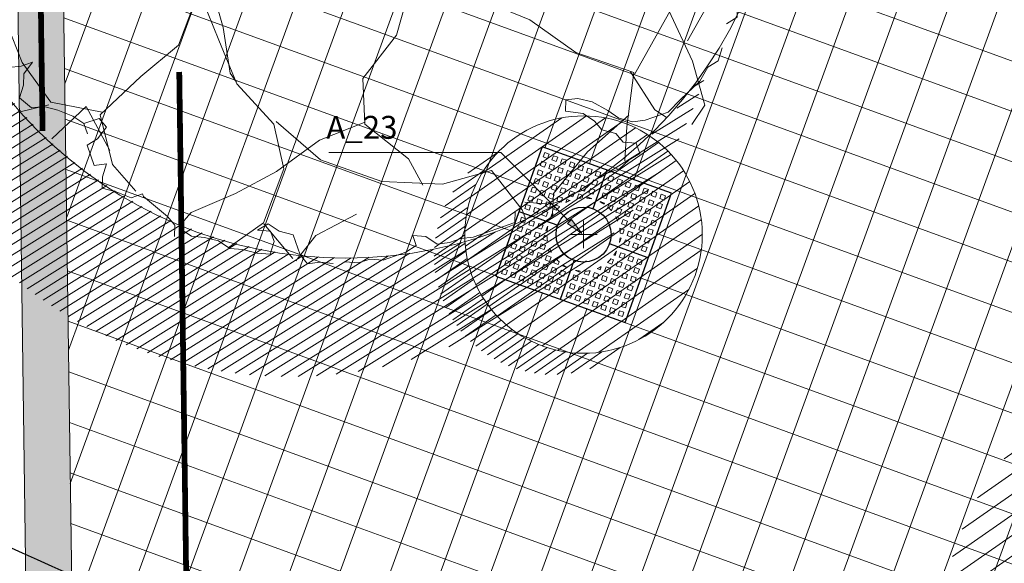
# Model space of a CAD drawing. Units: millimetres. Extents: x 272 to 2438, y 815 to 1506.
# Drawn here: x 2359 to 2368, y 951 to 956 of the extents above; entities that cross this region are included whole.
import ezdxf

# ---------------------------------------------------------------- set-up
doc = ezdxf.new("R2010")
doc.units = ezdxf.units.MM
doc.header["$LTSCALE"] = 0.1
doc.set_wipeout_variables(frame=1)
doc.linetypes.add('DASHED', pattern=[0.75, 0.5, -0.25])
for name, color, linetype, lineweight in [('00_arbol_exitente', 64, 'Continuous', 20), ('00_arbol_peumo', 76, 'Continuous', 20), ('00_linea_soleras_solerillas', 250, 'Continuous', 18), ('03_hatch_area_verde', 64, 'Continuous', 13), ('03_hatch_PAV 1_Bal_Microvibrada', 251, 'Continuous', 13), ('03_hatch_PAV 2', 251, 'Continuous', 13), ('_nombre_arbol', 7, 'Continuous', 0), ('A03_PAV 5 EXISTENTE', 253, 'Continuous', 18), ('A09_ARBOL', 64, 'Continuous', 18), ('C-TOPO-MINR', 8, 'Continuous', 9)]:
    doc.layers.add(name, color=color, linetype=linetype, lineweight=lineweight)
doc.layers.add('01_mobiliario_alcorques', color=250, linetype='Continuous')
doc.layers.add('01_mobiliario_vallas peatonales', color=7, linetype='Continuous')
doc.styles.add('TEXTOS', font='romans.shx', dxfattribs={"height": 0.4})

# ---------------------------------------------------------------- blocks, each defined once
blk = doc.blocks.new('shrub4')
at = {"layer": 'A09_ARBOL', "lineweight": 5}
h = blk.add_hatch(dxfattribs=at)
h.set_pattern_fill('ANSI31', color=256, scale=9e-05)
h.paths.add_polyline_path([(-0.0027212, 0.0000605, 1), (0.0026822, 0.0000605, 1)])
h = blk.add_hatch(dxfattribs=at)
h.set_pattern_fill('ANSI31', color=251, scale=5e-05)
h.paths.add_polyline_path([(-0.0027212, 0.0000605, -0.158228), (-0.0022062, 0.0016472, 0.24024), (-0.0033212, -0.0005395, 0.726775), (0.0015672, -0.0021262, -0.612591)])
at = {"layer": 'A09_ARBOL', "color": 7}
for p, q in [((0.0000348, -0.0002472), (-0.0000737, 0.0003683)), ((-0.0003272, 0.0000062), (0.0002883, 0.0001148))]:
    blk.add_line(p, q, dxfattribs=at)
at = {"layer": 'A09_ARBOL'}
blk.add_circle((-0.0000195, 0.0000605), 0.0027017, dxfattribs=at)
blk = doc.blocks.new('flecha 2')
at = {"layer": '_nombre_arbol'}
h = blk.add_hatch(color=256, dxfattribs=at)
h.dxf.hatch_style = 1
h.paths.add_polyline_path([(-0.1237, 0.0884), (0, 0), (-0.0884, 0.1237), (-0.1061, 0.1061)])
blk.add_lwpolyline([(-2.2071, 0.7071), (-0.7071, 0.7071), (-0.1061, 0.1061), (-0.0884, 0.1237), (0, 0), (-0.1237, 0.0884), (-0.1061, 0.1061)], dxfattribs=at)
blk = doc.blocks.new('taza hierro 1.5')
blk.add_wipeout([(333521.606, 6292203.745), (333521.606, 6292202.245), (333523.106, 6292202.245), (333523.106, 6292203.745)]).dxf.layer = '01_mobiliario_alcorques'
at = {"layer": '01_mobiliario_alcorques'}
for p, q in [((333522.356, 6292203.745), (333522.356, 6292203.295)), ((333521.606, 6292202.995), (333522.056, 6292202.995)), ((333523.106, 6292202.995), (333522.656, 6292202.995)), ((333522.356, 6292202.245), (333522.356, 6292202.695))]:
    blk.add_line(p, q, dxfattribs=at)
blk.add_lwpolyline([(333521.606, 6292203.745), (333521.606, 6292202.245), (333523.106, 6292202.245), (333523.106, 6292203.745), (333521.606, 6292203.745)], dxfattribs=at)
at = {"layer": '01_mobiliario_alcorques', "color": 253, "lineweight": 0}
for points in [[(333521.656, 6292203.695), (333521.706, 6292203.695), (333521.706, 6292203.645), (333521.656, 6292203.645)], [(333521.756, 6292203.695), (333521.806, 6292203.695), (333521.806, 6292203.645), (333521.756, 6292203.645)], [(333521.856, 6292203.695), (333521.906, 6292203.695), (333521.906, 6292203.645), (333521.856, 6292203.645)], [(333521.956, 6292203.695), (333522.006, 6292203.695), (333522.006, 6292203.645), (333521.956, 6292203.645)], [(333522.056, 6292203.695), (333522.106, 6292203.695), (333522.106, 6292203.645), (333522.056, 6292203.645)], [(333522.156, 6292203.695), (333522.206, 6292203.695), (333522.206, 6292203.645), (333522.156, 6292203.645)], [(333522.256, 6292203.695), (333522.306, 6292203.695), (333522.306, 6292203.645), (333522.256, 6292203.645)], [(333522.456, 6292203.695), (333522.406, 6292203.695), (333522.406, 6292203.645), (333522.456, 6292203.645)], [(333522.556, 6292203.695), (333522.506, 6292203.695), (333522.506, 6292203.645), (333522.556, 6292203.645)], [(333522.656, 6292203.695), (333522.606, 6292203.695), (333522.606, 6292203.645), (333522.656, 6292203.645)], [(333522.756, 6292203.695), (333522.706, 6292203.695), (333522.706, 6292203.645), (333522.756, 6292203.645)], [(333522.856, 6292203.695), (333522.806, 6292203.695), (333522.806, 6292203.645), (333522.856, 6292203.645)], [(333522.956, 6292203.695), (333522.906, 6292203.695), (333522.906, 6292203.645), (333522.956, 6292203.645)], [(333523.056, 6292203.695), (333523.006, 6292203.695), (333523.006, 6292203.645), (333523.056, 6292203.645)], [(333521.656, 6292203.595), (333521.706, 6292203.595), (333521.706, 6292203.545), (333521.656, 6292203.545)], [(333521.756, 6292203.595), (333521.806, 6292203.595), (333521.806, 6292203.545), (333521.756, 6292203.545)], [(333521.856, 6292203.595), (333521.906, 6292203.595), (333521.906, 6292203.545), (333521.856, 6292203.545)], [(333521.956, 6292203.595), (333522.006, 6292203.595), (333522.006, 6292203.545), (333521.956, 6292203.545)], [(333522.056, 6292203.595), (333522.106, 6292203.595), (333522.106, 6292203.545), (333522.056, 6292203.545)], [(333522.156, 6292203.595), (333522.206, 6292203.595), (333522.206, 6292203.545), (333522.156, 6292203.545)], [(333522.256, 6292203.595), (333522.306, 6292203.595), (333522.306, 6292203.545), (333522.256, 6292203.545)], [(333522.456, 6292203.595), (333522.406, 6292203.595), (333522.406, 6292203.545), (333522.456, 6292203.545)], [(333522.556, 6292203.595), (333522.506, 6292203.595), (333522.506, 6292203.545), (333522.556, 6292203.545)], [(333522.656, 6292203.595), (333522.606, 6292203.595), (333522.606, 6292203.545), (333522.656, 6292203.545)], [(333522.756, 6292203.595), (333522.706, 6292203.595), (333522.706, 6292203.545), (333522.756, 6292203.545)], [(333522.856, 6292203.595), (333522.806, 6292203.595), (333522.806, 6292203.545), (333522.856, 6292203.545)], [(333522.956, 6292203.595), (333522.906, 6292203.595), (333522.906, 6292203.545), (333522.956, 6292203.545)], [(333523.056, 6292203.595), (333523.006, 6292203.595), (333523.006, 6292203.545), (333523.056, 6292203.545)], [(333521.656, 6292203.495), (333521.706, 6292203.495), (333521.706, 6292203.445), (333521.656, 6292203.445)], [(333521.756, 6292203.495), (333521.806, 6292203.495), (333521.806, 6292203.445), (333521.756, 6292203.445)], [(333521.856, 6292203.495), (333521.906, 6292203.495), (333521.906, 6292203.445), (333521.856, 6292203.445)], [(333521.956, 6292203.495), (333522.006, 6292203.495), (333522.006, 6292203.445), (333521.956, 6292203.445)], [(333522.056, 6292203.495), (333522.106, 6292203.495), (333522.106, 6292203.445), (333522.056, 6292203.445)], [(333522.156, 6292203.495), (333522.206, 6292203.495), (333522.206, 6292203.445), (333522.156, 6292203.445)], [(333522.256, 6292203.495), (333522.306, 6292203.495), (333522.306, 6292203.445), (333522.256, 6292203.445)], [(333522.456, 6292203.495), (333522.406, 6292203.495), (333522.406, 6292203.445), (333522.456, 6292203.445)], [(333522.556, 6292203.495), (333522.506, 6292203.495), (333522.506, 6292203.445), (333522.556, 6292203.445)], [(333522.656, 6292203.495), (333522.606, 6292203.495), (333522.606, 6292203.445), (333522.656, 6292203.445)], [(333522.756, 6292203.495), (333522.706, 6292203.495), (333522.706, 6292203.445), (333522.756, 6292203.445)], [(333522.856, 6292203.495), (333522.806, 6292203.495), (333522.806, 6292203.445), (333522.856, 6292203.445)], [(333522.956, 6292203.495), (333522.906, 6292203.495), (333522.906, 6292203.445), (333522.956, 6292203.445)], [(333523.056, 6292203.495), (333523.006, 6292203.495), (333523.006, 6292203.445), (333523.056, 6292203.445)], [(333521.656, 6292203.395), (333521.706, 6292203.395), (333521.706, 6292203.345), (333521.656, 6292203.345)], [(333521.756, 6292203.395), (333521.806, 6292203.395), (333521.806, 6292203.345), (333521.756, 6292203.345)], [(333521.856, 6292203.395), (333521.906, 6292203.395), (333521.906, 6292203.345), (333521.856, 6292203.345)], [(333521.956, 6292203.395), (333522.006, 6292203.395), (333522.006, 6292203.345), (333521.956, 6292203.345)], [(333522.056, 6292203.395), (333522.106, 6292203.395), (333522.106, 6292203.345), (333522.056, 6292203.345)], [(333522.656, 6292203.395), (333522.606, 6292203.395), (333522.606, 6292203.345), (333522.656, 6292203.345)], [(333522.756, 6292203.395), (333522.706, 6292203.395), (333522.706, 6292203.345), (333522.756, 6292203.345)], [(333522.856, 6292203.395), (333522.806, 6292203.395), (333522.806, 6292203.345), (333522.856, 6292203.345)], [(333522.956, 6292203.395), (333522.906, 6292203.395), (333522.906, 6292203.345), (333522.956, 6292203.345)], [(333523.056, 6292203.395), (333523.006, 6292203.395), (333523.006, 6292203.345), (333523.056, 6292203.345)], [(333521.656, 6292203.295), (333521.706, 6292203.295), (333521.706, 6292203.245), (333521.656, 6292203.245)], [(333521.756, 6292203.295), (333521.806, 6292203.295), (333521.806, 6292203.245), (333521.756, 6292203.245)], [(333521.856, 6292203.295), (333521.906, 6292203.295), (333521.906, 6292203.245), (333521.856, 6292203.245)], [(333521.956, 6292203.295), (333522.006, 6292203.295), (333522.006, 6292203.245), (333521.956, 6292203.245)], [(333522.756, 6292203.295), (333522.706, 6292203.295), (333522.706, 6292203.245), (333522.756, 6292203.245)], [(333522.856, 6292203.295), (333522.806, 6292203.295), (333522.806, 6292203.245), (333522.856, 6292203.245)], [(333522.956, 6292203.295), (333522.906, 6292203.295), (333522.906, 6292203.245), (333522.956, 6292203.245)], [(333523.056, 6292203.295), (333523.006, 6292203.295), (333523.006, 6292203.245), (333523.056, 6292203.245)], [(333521.656, 6292203.195), (333521.706, 6292203.195), (333521.706, 6292203.145), (333521.656, 6292203.145)], [(333521.756, 6292203.195), (333521.806, 6292203.195), (333521.806, 6292203.145), (333521.756, 6292203.145)], [(333521.856, 6292203.195), (333521.906, 6292203.195), (333521.906, 6292203.145), (333521.856, 6292203.145)], [(333522.856, 6292203.195), (333522.806, 6292203.195), (333522.806, 6292203.145), (333522.856, 6292203.145)], [(333522.956, 6292203.195), (333522.906, 6292203.195), (333522.906, 6292203.145), (333522.956, 6292203.145)], [(333523.056, 6292203.195), (333523.006, 6292203.195), (333523.006, 6292203.145), (333523.056, 6292203.145)], [(333521.656, 6292203.095), (333521.706, 6292203.095), (333521.706, 6292203.045), (333521.656, 6292203.045)], [(333521.756, 6292203.095), (333521.806, 6292203.095), (333521.806, 6292203.045), (333521.756, 6292203.045)], [(333521.856, 6292203.095), (333521.906, 6292203.095), (333521.906, 6292203.045), (333521.856, 6292203.045)], [(333522.856, 6292203.095), (333522.806, 6292203.095), (333522.806, 6292203.045), (333522.856, 6292203.045)], [(333522.956, 6292203.095), (333522.906, 6292203.095), (333522.906, 6292203.045), (333522.956, 6292203.045)], [(333523.056, 6292203.095), (333523.006, 6292203.095), (333523.006, 6292203.045), (333523.056, 6292203.045)], [(333521.656, 6292202.895), (333521.706, 6292202.895), (333521.706, 6292202.945), (333521.656, 6292202.945)], [(333521.756, 6292202.895), (333521.806, 6292202.895), (333521.806, 6292202.945), (333521.756, 6292202.945)], [(333521.856, 6292202.895), (333521.906, 6292202.895), (333521.906, 6292202.945), (333521.856, 6292202.945)], [(333522.856, 6292202.895), (333522.806, 6292202.895), (333522.806, 6292202.945), (333522.856, 6292202.945)], [(333522.956, 6292202.895), (333522.906, 6292202.895), (333522.906, 6292202.945), (333522.956, 6292202.945)], [(333523.056, 6292202.895), (333523.006, 6292202.895), (333523.006, 6292202.945), (333523.056, 6292202.945)], [(333521.656, 6292202.795), (333521.706, 6292202.795), (333521.706, 6292202.845), (333521.656, 6292202.845)], [(333521.756, 6292202.795), (333521.806, 6292202.795), (333521.806, 6292202.845), (333521.756, 6292202.845)], [(333521.856, 6292202.795), (333521.906, 6292202.795), (333521.906, 6292202.845), (333521.856, 6292202.845)], [(333522.856, 6292202.795), (333522.806, 6292202.795), (333522.806, 6292202.845), (333522.856, 6292202.845)], [(333522.956, 6292202.795), (333522.906, 6292202.795), (333522.906, 6292202.845), (333522.956, 6292202.845)], [(333523.056, 6292202.795), (333523.006, 6292202.795), (333523.006, 6292202.845), (333523.056, 6292202.845)], [(333521.656, 6292202.695), (333521.706, 6292202.695), (333521.706, 6292202.745), (333521.656, 6292202.745)], [(333521.756, 6292202.695), (333521.806, 6292202.695), (333521.806, 6292202.745), (333521.756, 6292202.745)], [(333521.856, 6292202.695), (333521.906, 6292202.695), (333521.906, 6292202.745), (333521.856, 6292202.745)], [(333521.956, 6292202.695), (333522.006, 6292202.695), (333522.006, 6292202.745), (333521.956, 6292202.745)], [(333522.756, 6292202.695), (333522.706, 6292202.695), (333522.706, 6292202.745), (333522.756, 6292202.745)], [(333522.856, 6292202.695), (333522.806, 6292202.695), (333522.806, 6292202.745), (333522.856, 6292202.745)], [(333522.956, 6292202.695), (333522.906, 6292202.695), (333522.906, 6292202.745), (333522.956, 6292202.745)], [(333523.056, 6292202.695), (333523.006, 6292202.695), (333523.006, 6292202.745), (333523.056, 6292202.745)], [(333521.656, 6292202.595), (333521.706, 6292202.595), (333521.706, 6292202.645), (333521.656, 6292202.645)], [(333521.756, 6292202.595), (333521.806, 6292202.595), (333521.806, 6292202.645), (333521.756, 6292202.645)], [(333521.856, 6292202.595), (333521.906, 6292202.595), (333521.906, 6292202.645), (333521.856, 6292202.645)], [(333521.956, 6292202.595), (333522.006, 6292202.595), (333522.006, 6292202.645), (333521.956, 6292202.645)], [(333522.056, 6292202.595), (333522.106, 6292202.595), (333522.106, 6292202.645), (333522.056, 6292202.645)], [(333522.656, 6292202.595), (333522.606, 6292202.595), (333522.606, 6292202.645), (333522.656, 6292202.645)], [(333522.756, 6292202.595), (333522.706, 6292202.595), (333522.706, 6292202.645), (333522.756, 6292202.645)], [(333522.856, 6292202.595), (333522.806, 6292202.595), (333522.806, 6292202.645), (333522.856, 6292202.645)], [(333522.956, 6292202.595), (333522.906, 6292202.595), (333522.906, 6292202.645), (333522.956, 6292202.645)], [(333523.056, 6292202.595), (333523.006, 6292202.595), (333523.006, 6292202.645), (333523.056, 6292202.645)], [(333521.656, 6292202.495), (333521.706, 6292202.495), (333521.706, 6292202.545), (333521.656, 6292202.545)], [(333521.756, 6292202.495), (333521.806, 6292202.495), (333521.806, 6292202.545), (333521.756, 6292202.545)], [(333521.856, 6292202.495), (333521.906, 6292202.495), (333521.906, 6292202.545), (333521.856, 6292202.545)], [(333521.956, 6292202.495), (333522.006, 6292202.495), (333522.006, 6292202.545), (333521.956, 6292202.545)], [(333522.056, 6292202.495), (333522.106, 6292202.495), (333522.106, 6292202.545), (333522.056, 6292202.545)], [(333522.156, 6292202.495), (333522.206, 6292202.495), (333522.206, 6292202.545), (333522.156, 6292202.545)], [(333522.256, 6292202.495), (333522.306, 6292202.495), (333522.306, 6292202.545), (333522.256, 6292202.545)], [(333522.456, 6292202.495), (333522.406, 6292202.495), (333522.406, 6292202.545), (333522.456, 6292202.545)], [(333522.556, 6292202.495), (333522.506, 6292202.495), (333522.506, 6292202.545), (333522.556, 6292202.545)], [(333522.656, 6292202.495), (333522.606, 6292202.495), (333522.606, 6292202.545), (333522.656, 6292202.545)], [(333522.756, 6292202.495), (333522.706, 6292202.495), (333522.706, 6292202.545), (333522.756, 6292202.545)], [(333522.856, 6292202.495), (333522.806, 6292202.495), (333522.806, 6292202.545), (333522.856, 6292202.545)], [(333522.956, 6292202.495), (333522.906, 6292202.495), (333522.906, 6292202.545), (333522.956, 6292202.545)], [(333523.056, 6292202.495), (333523.006, 6292202.495), (333523.006, 6292202.545), (333523.056, 6292202.545)], [(333521.656, 6292202.395), (333521.706, 6292202.395), (333521.706, 6292202.445), (333521.656, 6292202.445)], [(333521.756, 6292202.395), (333521.806, 6292202.395), (333521.806, 6292202.445), (333521.756, 6292202.445)], [(333521.856, 6292202.395), (333521.906, 6292202.395), (333521.906, 6292202.445), (333521.856, 6292202.445)], [(333521.956, 6292202.395), (333522.006, 6292202.395), (333522.006, 6292202.445), (333521.956, 6292202.445)], [(333522.056, 6292202.395), (333522.106, 6292202.395), (333522.106, 6292202.445), (333522.056, 6292202.445)], [(333522.156, 6292202.395), (333522.206, 6292202.395), (333522.206, 6292202.445), (333522.156, 6292202.445)], [(333522.256, 6292202.395), (333522.306, 6292202.395), (333522.306, 6292202.445), (333522.256, 6292202.445)], [(333522.456, 6292202.395), (333522.406, 6292202.395), (333522.406, 6292202.445), (333522.456, 6292202.445)], [(333522.556, 6292202.395), (333522.506, 6292202.395), (333522.506, 6292202.445), (333522.556, 6292202.445)], [(333522.656, 6292202.395), (333522.606, 6292202.395), (333522.606, 6292202.445), (333522.656, 6292202.445)], [(333522.756, 6292202.395), (333522.706, 6292202.395), (333522.706, 6292202.445), (333522.756, 6292202.445)], [(333522.856, 6292202.395), (333522.806, 6292202.395), (333522.806, 6292202.445), (333522.856, 6292202.445)], [(333522.956, 6292202.395), (333522.906, 6292202.395), (333522.906, 6292202.445), (333522.956, 6292202.445)], [(333523.056, 6292202.395), (333523.006, 6292202.395), (333523.006, 6292202.445), (333523.056, 6292202.445)], [(333521.656, 6292202.295), (333521.706, 6292202.295), (333521.706, 6292202.345), (333521.656, 6292202.345)], [(333521.756, 6292202.295), (333521.806, 6292202.295), (333521.806, 6292202.345), (333521.756, 6292202.345)], [(333521.856, 6292202.295), (333521.906, 6292202.295), (333521.906, 6292202.345), (333521.856, 6292202.345)], [(333521.956, 6292202.295), (333522.006, 6292202.295), (333522.006, 6292202.345), (333521.956, 6292202.345)], [(333522.056, 6292202.295), (333522.106, 6292202.295), (333522.106, 6292202.345), (333522.056, 6292202.345)], [(333522.156, 6292202.295), (333522.206, 6292202.295), (333522.206, 6292202.345), (333522.156, 6292202.345)], [(333522.256, 6292202.295), (333522.306, 6292202.295), (333522.306, 6292202.345), (333522.256, 6292202.345)], [(333522.456, 6292202.295), (333522.406, 6292202.295), (333522.406, 6292202.345), (333522.456, 6292202.345)], [(333522.556, 6292202.295), (333522.506, 6292202.295), (333522.506, 6292202.345), (333522.556, 6292202.345)], [(333522.656, 6292202.295), (333522.606, 6292202.295), (333522.606, 6292202.345), (333522.656, 6292202.345)], [(333522.756, 6292202.295), (333522.706, 6292202.295), (333522.706, 6292202.345), (333522.756, 6292202.345)], [(333522.856, 6292202.295), (333522.806, 6292202.295), (333522.806, 6292202.345), (333522.856, 6292202.345)], [(333522.956, 6292202.295), (333522.906, 6292202.295), (333522.906, 6292202.345), (333522.956, 6292202.345)], [(333523.056, 6292202.295), (333523.006, 6292202.295), (333523.006, 6292202.345), (333523.056, 6292202.345)]]:
    blk.add_lwpolyline(points, close=True, dxfattribs=at)
for points in [[(333522.162, 6292203.345), (333522.156, 6292203.345), (333522.156, 6292203.395), (333522.206, 6292203.395), (333522.206, 6292203.366)], [(333522.256, 6292203.382), (333522.256, 6292203.395), (333522.306, 6292203.395), (333522.306, 6292203.392)], [(333522.456, 6292203.382), (333522.456, 6292203.395), (333522.406, 6292203.395), (333522.406, 6292203.392)], [(333522.549, 6292203.345), (333522.556, 6292203.345), (333522.556, 6292203.395), (333522.506, 6292203.395), (333522.506, 6292203.366)], [(333522.056, 6292203.259), (333522.056, 6292203.295), (333522.091, 6292203.295)], [(333522.656, 6292203.259), (333522.656, 6292203.295), (333522.62, 6292203.295)], [(333521.985, 6292203.145), (333521.956, 6292203.145), (333521.956, 6292203.195), (333522.006, 6292203.195), (333522.006, 6292203.188)], [(333522.727, 6292203.145), (333522.756, 6292203.145), (333522.756, 6292203.195), (333522.706, 6292203.195), (333522.706, 6292203.188)], [(333521.959, 6292203.045), (333521.956, 6292203.045), (333521.956, 6292203.095), (333521.968, 6292203.095)], [(333522.753, 6292203.045), (333522.756, 6292203.045), (333522.756, 6292203.095), (333522.743, 6292203.095)], [(333521.959, 6292202.945), (333521.956, 6292202.945), (333521.956, 6292202.895), (333521.968, 6292202.895)], [(333522.753, 6292202.945), (333522.756, 6292202.945), (333522.756, 6292202.895), (333522.743, 6292202.895)], [(333521.985, 6292202.845), (333521.956, 6292202.845), (333521.956, 6292202.795), (333522.006, 6292202.795), (333522.006, 6292202.801)], [(333522.727, 6292202.845), (333522.756, 6292202.845), (333522.756, 6292202.795), (333522.706, 6292202.795), (333522.706, 6292202.801)], [(333522.056, 6292202.73), (333522.056, 6292202.695), (333522.091, 6292202.695)], [(333522.656, 6292202.73), (333522.656, 6292202.695), (333522.62, 6292202.695)], [(333522.162, 6292202.645), (333522.156, 6292202.645), (333522.156, 6292202.595), (333522.206, 6292202.595), (333522.206, 6292202.624)], [(333522.256, 6292202.607), (333522.256, 6292202.595), (333522.306, 6292202.595), (333522.306, 6292202.598)], [(333522.456, 6292202.607), (333522.456, 6292202.595), (333522.406, 6292202.595), (333522.406, 6292202.598)], [(333522.549, 6292202.645), (333522.556, 6292202.645), (333522.556, 6292202.595), (333522.506, 6292202.595), (333522.506, 6292202.624)]]:
    blk.add_lwpolyline(points, dxfattribs=at)
at = {"layer": '01_mobiliario_alcorques'}
blk.add_circle((333522.356, 6292202.995), 0.3, dxfattribs=at)
at = {"layer": '01_mobiliario_alcorques', "color": 253, "lineweight": 0}
for start, end in [(112.0243, 118.955), (97.1808, 104.4775), (75.5225, 82.8192), (61.045, 67.9757), (131.4096, 138.5904), (41.4096, 48.5904), (151.045, 157.9757), (22.0243, 28.955), (165.5225, 172.8192), (7.1808, 14.4775), (187.1808, 194.4775), (345.5225, 352.8192), (202.0243, 208.955), (331.045, 337.9757), (221.4096, 228.5904), (311.4096, 318.5904), (241.045, 247.9757), (255.5225, 262.8192), (277.1808, 284.4775), (292.0243, 298.955)]:
    blk.add_arc((333522.356, 6292202.995), 0.4, start, end, dxfattribs=at)
blk = doc.blocks.new('peumo')
at = {"layer": '00_arbol_peumo', "lineweight": 5}
h = blk.add_hatch(dxfattribs=at)
h.set_pattern_fill('ANSI31', color=251, scale=0.025, angle=347)
h.paths.add_polyline_path([(2700.1177, 1005.1334, 0.159741), (2702.0037, 1006.5766, -0.23868), (2699.6173, 1004.0949, -0.724524), (2695.215, 1009.8479, 0.614622)])
at = {"layer": '00_arbol_peumo'}
for points in [[(2698.5805, 1008.7328), (2698.2126, 1008.5874), (2697.8181, 1008.4998), (2697.5406, 1008.0962), (2697.5427, 1007.5928), (2697.5875, 1007.1884), (2697.7356, 1006.8202), (2697.8946, 1006.4389), (2698.2178, 1006.0857), (2698.3028, 1005.6953), (2698.1256, 1005.2259), (2697.8267, 1005.0122)], [(2698.7301, 1008.6549), (2698.826, 1008.2516), (2699.121, 1007.9053), (2699.4422, 1007.4841), (2699.9002, 1007.2242), (2700.45, 1006.9964), (2700.852, 1006.7126), (2701.3579, 1006.5367), (2701.2984, 1006.0622), (2701.2796, 1005.7658)], [(2698.5703, 1008.4856), (2698.1614, 1008.4392), (2697.7955, 1008.2147), (2697.7135, 1007.7492), (2697.6664, 1007.3127), (2697.7744, 1006.9303), (2697.8364, 1006.532), (2697.8894, 1006.4539)], [(2702.1683, 1006.9632), (2702.2601, 1007.02), (2702.2647, 1007.2197), (2702.1421, 1007.2511), (2702.0781, 1007.3278), (2702.2261, 1007.33), (2702.3487, 1007.2986), (2702.4404, 1007.3554), (2702.5013, 1007.5005), (2702.5776, 1007.6015), (2702.6131, 1007.7129), (2702.6739, 1007.858), (2702.6685, 1007.9799), (2702.6377, 1008.0681), (2702.5151, 1008.0995), (2702.4434, 1008.1982), (2702.5197, 1008.2992)], [(2701.3631, 1006.5217), (2701.7005, 1007.1227), (2701.9886, 1007.6435), (2702.346, 1007.9659), (2702.7152, 1008.1076), (2702.6641, 1008.2536)], [(2695.9034, 1006.58), (2696.0105, 1006.5927), (2696.11, 1006.6275), (2696.0337, 1006.5265), (2696.0314, 1006.4267), (2695.9959, 1006.3153), (2696.1008, 1006.2282), (2696.208, 1006.2409), (2696.3306, 1006.2095), (2696.4609, 1006.156), (2696.558, 1006.0909), (2696.5889, 1006.0027), (2696.558, 1006.0909), (2696.6906, 1006.1373), (2696.7546, 1006.0606), (2696.6783, 1005.9597), (2696.5866, 1005.9028), (2696.6483, 1005.7263), (2696.7555, 1005.7391), (2696.72, 1005.6276), (2696.7177, 1005.5278), (2696.8403, 1005.4964), (2696.9706, 1005.4429), (2697.0701, 1005.4777), (2697.0778, 1005.4556), (2697.2875, 1005.2814), (2697.3515, 1005.2047), (2697.3492, 1005.1049)], [(2697.5746, 1007.2805), (2697.3836, 1006.7769), (2697.0545, 1006.5022), (2696.701, 1006.1686), (2696.8074, 1005.7353), (2697.012, 1005.5002)], [(2699.4191, 1007.329), (2699.286, 1006.8624), (2698.9922, 1006.4866), (2699.0101, 1006.0855), (2699.393, 1005.7825), (2699.5183, 1005.5532)], [(2701.8276, 1006.8143), (2702.1215, 1007.3371), (2702.4227, 1007.2493)], [(2696.7187, 1006.1916), (2696.2697, 1006.2782), (2696.0202, 1006.6236), (2695.8459, 1007.0668), (2695.504, 1007.1236)], [(2701.6637, 1007.0805), (2701.8706, 1006.6362), (2701.9785, 1006.2538), (2701.8641, 1006.0836)], [(2700.4061, 1005.4062), (2700.6359, 1005.3875), (2700.7354, 1005.4223), (2700.8271, 1005.4791), (2700.9265, 1005.5139), (2701.0106, 1005.5928), (2701.1355, 1005.6612), (2701.2349, 1005.696), (2701.3189, 1005.7749), (2701.4107, 1005.8317), (2701.3798, 1005.92), (2701.2649, 1005.9293), (2701.2009, 1006.006), (2701.0783, 1006.0374), (2701.0143, 1006.114), (2700.9172, 1006.1791), (2700.7614, 1006.1989), (2700.7637, 1006.2988), (2700.8709, 1006.3115), (2700.9935, 1006.2801), (2701.1315, 1006.2045), (2701.2287, 1006.1395), (2701.3512, 1006.108), (2701.4584, 1006.1208), (2701.6573, 1006.1903), (2701.7668, 1006.3028), (2701.9348, 1006.4606), (2702.0034, 1006.5837), (2702.0952, 1006.6405), (2702.1306, 1006.7519)], [(2701.3297, 1006.5436), (2701.5428, 1006.2107), (2701.6417, 1006.1487)], [(2696.252, 1006.2552), (2695.9788, 1006.1891)], [(2696.784, 1005.8574), (2696.5796, 1006.2395), (2696.2787, 1005.9579)], [(2701.3142, 1006.1644), (2700.9554, 1005.8457), (2700.6578, 1005.4812), (2700.6496, 1005.3019)], [(2699.0049, 1006.1004), (2698.6141, 1005.947), (2698.2397, 1005.6732), (2697.8818, 1005.4809), (2697.495, 1005.3162), (2697.3891, 1005.1952)], [(2698.2356, 1006.1087), (2698.6232, 1005.7737), (2699.1586, 1005.5871), (2699.689, 1005.5625), (2700.1171, 1005.6828), (2700.3852, 1005.3397), (2700.4153, 1005.2536)], [(2698.9371, 1005.2996), (2698.5837, 1005.113), (2698.4096, 1004.8925)], [(2698.8404, 1004.8835), (2698.9552, 1004.8741), (2699.0547, 1004.9089), (2699.1696, 1004.8996), (2699.3685, 1004.9691), (2699.4602, 1005.0259), (2699.4294, 1005.1142), (2699.5442, 1005.1048), (2699.6414, 1005.0398), (2699.7486, 1005.0525), (2699.848, 1005.0873), (2699.9552, 1005.1), (2700.3198, 1005.2275), (2700.3221, 1005.3273)], [(2697.4001, 1005.1722), (2697.4973, 1005.1071), (2697.6121, 1005.0978), (2697.7347, 1005.0664), (2697.8319, 1005.0013), (2697.9468, 1004.9919), (2698.0694, 1004.9605), (2698.1842, 1004.9512), (2698.2197, 1005.0626), (2698.1888, 1005.1509), (2698.074, 1005.1602), (2698.1657, 1005.217), (2698.2629, 1005.152), (2698.3854, 1005.1206), (2698.4472, 1004.9441), (2698.5112, 1004.8674), (2698.6183, 1004.8801), (2698.7332, 1004.8708)], [(2698.1295, 1005.2147), (2698.3832, 1004.9127)]]:
    blk.add_lwpolyline(points, dxfattribs=at)
blk.add_circle((2698.846, 1008.7234), 3.8072, dxfattribs=at)

msp = doc.modelspace()

# ---------------------------------------------------------------- hatches: boundary and pattern name
at = {"layer": '03_hatch_area_verde'}
h = msp.add_hatch(dxfattribs=at)
h.set_pattern_fill('ANSI31', color=256, scale=0.05, angle=90, style=0)
edge = h.paths.add_edge_path()
edge.add_line((2358.8084, 977.8548), (2370.0163, 1009.1725))
edge.add_line((2370.0163, 1009.1725), (2360.3049, 1012.7513))
edge.add_arc((2492.026, 992.5839), 133.2561, 171.295213, 175.550159)
edge.add_arc((2757.9684, 984.6073), 399.2172, 177.370439, 180.969165)
edge = h.paths.add_edge_path()
edge.add_line((2371.955, 921.2789), (2369.6616, 915.1969))
edge.add_line((2369.6616, 915.1969), (2361.2404, 918.3723))
edge.add_line((2361.2404, 918.3723), (2359.775, 918.9249))
edge.add_arc((2368.2466, 921.5355), 8.8647, 197.12714, 210.77806)
edge.add_arc((2368.2467, 921.5362), 8.8651, 210.78177, 314.13404)
edge.add_arc((2368.1585, 921.5957), 8.9692, 314.27344, 362.8659)
edge.add_line((2377.1166, 922.0441), (2377.2855, 937.8962))
edge.add_line((2377.2855, 937.8962), (2377.3202, 949.9677))
edge.add_line((2377.3202, 949.9677), (2368.143, 925.3956))
edge.add_line((2368.143, 925.3956), (2367.2599, 923.0493))
edge.add_line((2367.2599, 923.0493), (2371.955, 921.2789))
h.paths.add_polyline_path([(2364.9885, 928.9539), (2367.687, 936.179), (2360.9421, 938.6982), (2364.5108, 948.2535), (2359.1889, 950.2411), (2359.2108, 948.645), (2359.1328, 932.4854), (2359.1662, 931.1284)])
edge = h.paths.add_edge_path()
edge.add_line((2362.7006, 1024.7106), (2366.3976, 1023.3482))
edge.add_line((2366.3976, 1023.3482), (2370.2405, 1033.7651))
edge.add_line((2370.2405, 1033.7651), (2379.4859, 1030.3546))
edge.add_arc((2427.8733, 1018.7322), 49.7636, 163.34802, 166.49373, ccw=False)
edge.add_arc((2373.7757, 1032.9992), 6.4209, 359.93873, 488.67826)
edge.add_arc((2384.4489, 1021.9444), 21.7678, 132.42773, 161.82527)
edge.add_arc((2480.3393, 995.6816), 121.1674, 164.170052, 166.138396)
at = {"layer": '03_hatch_PAV 1_Bal_Microvibrada'}
h = msp.add_hatch(dxfattribs=at)
h.set_pattern_fill('NET', color=256, scale=0.13, angle=70)
edge = h.paths.add_edge_path()
edge.add_line((2377.2347, 975.9339), (2363.8217, 980.7342))
edge.add_line((2363.8217, 980.7342), (2374.866, 1011.5944))
edge.add_line((2374.866, 1011.5944), (2377.639, 1010.5725))
edge.add_line((2377.639, 1010.5725), (2377.7202, 1019.7599))
edge.add_arc((2427.8733, 1018.7322), 50.1636, 167.01507, 178.82609, ccw=False)
edge.add_line((2378.9924, 1030.0037), (2370.5365, 1033.123))
edge.add_line((2370.5365, 1033.123), (2366.8329, 1023.0829))
edge.add_line((2366.8329, 1023.0829), (2374.6632, 1020.1956))
edge.add_line((2374.6632, 1020.1956), (2370.7178, 1009.5002))
edge.add_line((2370.7178, 1009.5002), (2359.2167, 977.3636))
edge.add_line((2359.2167, 977.3636), (2359.5836, 950.6274))
edge.add_line((2359.5836, 950.6274), (2371.8991, 946.0278))
edge.add_line((2371.8991, 946.0278), (2365.282, 928.3105))
edge.add_line((2365.282, 928.3105), (2359.5832, 930.4389))
edge.add_line((2359.5832, 930.4389), (2359.6309, 928.4997))
edge.add_line((2359.6309, 928.4997), (2359.7615, 923.3878))
edge.add_arc((2399.7272, 922.9016), 39.9686, 179.30301, 181.96189)
edge.add_arc((2367.282, 921.4792), 7.5003, 179.587, 196.57891)
edge.add_line((2360.0936, 919.3391), (2369.3702, 915.8411))
edge.add_line((2369.3702, 915.8411), (2371.3107, 920.9874))
edge.add_line((2371.3107, 920.9874), (2366.6156, 922.7578))
edge.add_line((2366.6156, 922.7578), (2367.4996, 925.1022))
edge.add_line((2367.4996, 925.1022), (2376.9219, 950.3303))
edge.add_line((2376.9219, 950.3303), (2377.2347, 975.9339))
edge = h.paths.add_edge_path(flags=16)
edge.add_arc((2368.2435, 963.5403), 3.8, 0, 360)
edge = h.paths.add_edge_path(flags=16)
edge.add_line((2367.6445, 920.8038), (2365.1445, 920.8038))
edge.add_arc((2366.3945, 920.8038), 1.25, 180, 360)
at = {"layer": '03_hatch_PAV 2'}
h = msp.add_hatch(dxfattribs=at)
h.set_pattern_fill('AR-B88', color=256, scale=0.001, angle=359)
h.set_pattern_definition([(359, (218.79753, 0), (0.003546329, 0.203169052), []), (89, (218.79753, 0), (-0.098038197, 0.204942216), [0.2032, -0.2032])])
edge = h.paths.add_edge_path()
edge.add_spline(control_points=[(2398.7093, 959.9901), (2398.5478, 960.2141), (2398.2158, 960.291), (2397.952, 960.7798)], knot_values=[44.151473, 44.151473, 44.151473, 44.151473, 45.816721, 45.816721, 45.816721, 45.816721], degree=3, periodic=0)
edge.add_line((2397.952, 960.7798), (2390.6333, 960.6321))
edge.add_arc((2390.6333, 954.7321), 5.9, 90, 122.29267)
edge.add_line((2387.4812, 959.7195), (2398.7093, 959.9901))
edge = h.paths.add_edge_path()
edge.add_spline(control_points=[(2397.952, 960.7798), (2398.2158, 960.291), (2398.5478, 960.2141), (2398.7093, 959.9901)], knot_values=[44.151473, 44.151473, 44.151473, 44.151473, 45.816721, 45.816721, 45.816721, 45.816721], degree=3, periodic=0)
edge.add_line((2398.7093, 959.9901), (2399.9479, 960.02))
edge.add_line((2399.9479, 960.02), (2399.9275, 960.8197))
edge.add_line((2399.9275, 960.8197), (2397.952, 960.7798))
h.paths.add_polyline_path([(2359.09, 950.1566), (2355.8567, 950.1391), (2359.1106, 948.6568)])
h.paths.add_polyline_path([(2359.1106, 948.6568), (2355.8567, 950.1391), (2352.6316, 948.6215)])
h.paths.add_polyline_path([(2355.8567, 950.1391), (2352.6234, 950.1215), (2352.6316, 948.6215)])
h.paths.add_polyline_path([(2358.7295, 955.1548), (2358.3295, 955.1526), (2358.3512, 951.1526), (2358.7512, 951.1548)])
h.paths.add_polyline_path([(2358.1295, 955.1515), (2357.7295, 955.1493), (2357.7512, 951.1494), (2358.1512, 951.1516)])
h.paths.add_polyline_path([(2357.5295, 955.1482), (2357.1295, 955.1461), (2357.1513, 951.1461), (2357.5512, 951.1483)])
h.paths.add_polyline_path([(2356.9295, 955.145), (2356.5295, 955.1428), (2356.5513, 951.1429), (2356.9513, 951.145)])
h.paths.add_polyline_path([(2356.3295, 955.1417), (2355.9295, 955.1395), (2355.9513, 951.1396), (2356.3513, 951.1418)])
h.paths.add_polyline_path([(2355.7295, 955.1385), (2355.3295, 955.1363), (2355.3513, 951.1363), (2355.7513, 951.1385)])
h.paths.add_polyline_path([(2355.1296, 955.1352), (2354.7296, 955.133), (2354.7513, 951.1331), (2355.1513, 951.1353)])
h.paths.add_polyline_path([(2354.5296, 955.1319), (2354.1296, 955.1298), (2354.1513, 951.1298), (2354.5513, 951.132)])
h.paths.add_polyline_path([(2353.9296, 955.1287), (2353.5296, 955.1265), (2353.5513, 951.1266), (2353.9513, 951.1287)])
h.paths.add_polyline_path([(2353.3296, 955.1254), (2352.9296, 955.1232), (2352.9513, 951.1233), (2353.3513, 951.1255)])
h.paths.add_polyline_path([(2355.6225, 977.1525), (2352.5197, 978.6438), (2352.5256, 977.1438)])
h.paths.add_polyline_path([(2358.6955, 978.6612), (2352.5197, 978.6438), (2355.6225, 977.1525)])
edge = h.paths.add_edge_path()
edge.add_line((2358.7194, 977.1612), (2358.7158, 977.428))
edge.add_arc((2757.9684, 984.6073), 399.3172, 180.85321, 181.030175, ccw=False)
edge.add_line((2358.6955, 978.6612), (2355.6225, 977.1525))
edge.add_line((2355.6225, 977.1525), (2358.7194, 977.1612))
h.paths.add_polyline_path([(2358.5253, 976.1607), (2358.1253, 976.1595), (2358.1365, 972.1596), (2358.5365, 972.1607)])
h.paths.add_polyline_path([(2357.9253, 976.159), (2357.5253, 976.1579), (2357.5365, 972.1579), (2357.9365, 972.159)])
h.paths.add_polyline_path([(2357.3253, 976.1573), (2356.9253, 976.1562), (2356.9365, 972.1562), (2357.3365, 972.1573)])
h.paths.add_polyline_path([(2356.7253, 976.1556), (2356.3253, 976.1545), (2356.3365, 972.1545), (2356.7365, 972.1556)])
h.paths.add_polyline_path([(2356.1253, 976.1539), (2355.7253, 976.1528), (2355.7366, 972.1528), (2356.1365, 972.1539)])
h.paths.add_polyline_path([(2355.5253, 976.1522), (2355.1253, 976.1511), (2355.1366, 972.1511), (2355.5366, 972.1523)])
h.paths.add_polyline_path([(2354.9253, 976.1505), (2354.5253, 976.1494), (2354.5366, 972.1494), (2354.9366, 972.1506)])
h.paths.add_polyline_path([(2354.3253, 976.1489), (2353.9253, 976.1477), (2353.9366, 972.1478), (2354.3366, 972.1489)])
h.paths.add_polyline_path([(2353.7253, 976.1472), (2353.3253, 976.1461), (2353.3366, 972.1461), (2353.7366, 972.1472)])
h.paths.add_polyline_path([(2353.1253, 976.1455), (2352.7253, 976.1444), (2352.7366, 972.1444), (2353.1366, 972.1455)])
h.paths.add_polyline_path([(2393.5146, 963.3159), (2393.5202, 963.7159), (2389.5206, 963.7721), (2389.515, 963.3722)])
h.paths.add_polyline_path([(2393.523, 963.9159), (2393.5287, 964.3158), (2389.5291, 964.3721), (2389.5234, 963.9721)])
h.paths.add_polyline_path([(2393.5315, 964.5158), (2393.5371, 964.9158), (2389.5375, 964.972), (2389.5319, 964.572)])
h.paths.add_polyline_path([(2393.5399, 965.1157), (2393.5455, 965.5157), (2389.5459, 965.5719), (2389.5403, 965.172)])
h.paths.add_polyline_path([(2393.5484, 965.7157), (2393.554, 966.1156), (2389.5544, 966.1719), (2389.5488, 965.7719)])
h.paths.add_polyline_path([(2393.5568, 966.3156), (2393.5624, 966.7156), (2389.5628, 966.7718), (2389.5572, 966.3719)])
h.paths.add_polyline_path([(2393.5652, 966.9156), (2393.5709, 967.3155), (2389.5713, 967.3718), (2389.5656, 966.9718)])
h.paths.add_polyline_path([(2384.8342, 976.2346), (2384.4342, 976.2335), (2384.4455, 972.2335), (2384.8455, 972.2346)])
h.paths.add_polyline_path([(2384.2342, 976.2329), (2383.8343, 976.2318), (2383.8455, 972.2318), (2384.2455, 972.2329)])
h.paths.add_polyline_path([(2383.6343, 976.2312), (2383.2343, 976.2301), (2383.2455, 972.2301), (2383.6455, 972.2312)])
h.paths.add_polyline_path([(2383.0343, 976.2295), (2382.6343, 976.2284), (2382.6455, 972.2284), (2383.0455, 972.2296)])
h.paths.add_polyline_path([(2382.4343, 976.2279), (2382.0343, 976.2267), (2382.0455, 972.2267), (2382.4455, 972.2279)])
h.paths.add_polyline_path([(2381.8343, 976.2262), (2381.4343, 976.225), (2381.4455, 972.2251), (2381.8455, 972.2262)])
h.paths.add_polyline_path([(2381.2343, 976.2245), (2380.8343, 976.2234), (2380.8455, 972.2234), (2381.2455, 972.2245)])
h.paths.add_polyline_path([(2380.6343, 976.2228), (2380.2343, 976.2217), (2380.2455, 972.2217), (2380.6455, 972.2228)])
h.paths.add_polyline_path([(2380.0343, 976.2211), (2379.6343, 976.22), (2379.6455, 972.22), (2380.0455, 972.2211)])
h.paths.add_polyline_path([(2379.4343, 976.2194), (2379.0343, 976.2183), (2379.0455, 972.2183), (2379.4455, 972.2194)])
h.paths.add_polyline_path([(2378.8343, 976.2177), (2378.4343, 976.2166), (2378.4455, 972.2166), (2378.8455, 972.2178)])
h.paths.add_polyline_path([(2378.2343, 976.2161), (2377.8343, 976.2149), (2377.8455, 972.2149), (2378.2455, 972.2161)])
h.paths.add_polyline_path([(2393.4611, 956.2225), (2393.4535, 956.6224), (2389.4542, 956.5465), (2389.4618, 956.1466)])
h.paths.add_polyline_path([(2393.4497, 956.8223), (2393.4421, 957.2223), (2389.4428, 957.1464), (2389.4504, 956.7465)])
h.paths.add_polyline_path([(2393.4383, 957.4222), (2393.4307, 957.8222), (2389.4315, 957.7463), (2389.4391, 957.3463)])
h.paths.add_polyline_path([(2393.4269, 958.0221), (2393.4194, 958.4221), (2389.4201, 958.3462), (2389.4277, 957.9462)])
h.paths.add_polyline_path([(2393.4156, 958.622), (2393.408, 959.022), (2389.4087, 958.9461), (2389.4163, 958.5461)])
h.paths.add_polyline_path([(2393.4809, 960.9161), (2393.4865, 961.3161), (2389.4869, 961.3724), (2389.4813, 960.9724)])
h.paths.add_polyline_path([(2393.4893, 961.5161), (2393.4949, 961.916), (2389.4953, 961.9723), (2389.4897, 961.5723)])
h.paths.add_polyline_path([(2393.4977, 962.116), (2393.5034, 962.516), (2389.5038, 962.5722), (2389.4981, 962.1723)])
h.paths.add_polyline_path([(2393.5062, 962.716), (2393.5118, 963.1159), (2389.5122, 963.1722), (2389.5066, 962.7722)])
h.paths.add_polyline_path([(2384.5336, 948.7952), (2384.5586, 950.295), (2380.9385, 950.2753)])
h.paths.add_polyline_path([(2384.5336, 948.7952), (2380.9385, 950.2753), (2377.4167, 948.7562)])
h.paths.add_polyline_path([(2380.9385, 950.2753), (2377.421, 950.2562), (2377.4167, 948.7562)], flags=17)
h.paths.add_polyline_path([(2377.8627, 955.2587), (2377.4627, 955.2565), (2377.4845, 951.2566), (2377.8844, 951.2588)])
h.paths.add_polyline_path([(2378.4627, 955.262), (2378.0627, 955.2598), (2378.0844, 951.2599), (2378.4844, 951.262)])
h.paths.add_polyline_path([(2379.0627, 955.2652), (2378.6627, 955.2631), (2378.6844, 951.2631), (2379.0844, 951.2653)])
h.paths.add_polyline_path([(2379.6627, 955.2685), (2379.2627, 955.2663), (2379.2844, 951.2664), (2379.6844, 951.2685)])
h.paths.add_polyline_path([(2380.2627, 955.2718), (2379.8627, 955.2696), (2379.8844, 951.2696), (2380.2844, 951.2718)])
h.paths.add_polyline_path([(2380.8627, 955.275), (2380.4627, 955.2728), (2380.4844, 951.2729), (2380.8844, 951.2751)])
h.paths.add_polyline_path([(2381.4627, 955.2783), (2381.0627, 955.2761), (2381.0844, 951.2762), (2381.4844, 951.2783)])
h.paths.add_polyline_path([(2382.0627, 955.2815), (2381.6627, 955.2794), (2381.6844, 951.2794), (2382.0844, 951.2816)])
h.paths.add_polyline_path([(2382.6626, 955.2848), (2382.2626, 955.2826), (2382.2844, 951.2827), (2382.6844, 951.2848)])
h.paths.add_polyline_path([(2383.2626, 955.288), (2382.8626, 955.2859), (2382.8844, 951.2859), (2383.2844, 951.2881)])
h.paths.add_polyline_path([(2383.8626, 955.2913), (2383.4626, 955.2891), (2383.4844, 951.2892), (2383.8844, 951.2914)])
h.paths.add_polyline_path([(2384.4626, 955.2946), (2384.0626, 955.2924), (2384.0844, 951.2925), (2384.4843, 951.2946)])
h.paths.add_polyline_path([(2396.0298, 964.4434), (2394.5276, 964.2319), (2395.9792, 960.84)])
h.paths.add_polyline_path([(2394.5276, 964.2319), (2394.4795, 960.8097), (2395.9792, 960.84)])
h.paths.add_polyline_path([(2396.0298, 964.4434), (2396.0756, 967.6734), (2394.5757, 967.6541), (2394.5276, 964.2319)])
h.paths.add_polyline_path([(2395.9647, 959.824), (2394.4344, 957.6081), (2395.9141, 956.2254)])
h.paths.add_polyline_path([(2394.4344, 957.6081), (2394.4145, 956.1893), (2395.9141, 956.2254)])
h.paths.add_polyline_path([(2395.9647, 959.824), (2394.4651, 959.7878), (2394.4344, 957.6081)], flags=17)
h.paths.add_polyline_path([(2381.3315, 977.2248), (2384.921, 978.7348), (2377.7647, 978.7146)])
h.paths.add_polyline_path([(2381.3315, 977.2248), (2377.7647, 978.7146), (2377.7488, 977.2147)])
h.paths.add_polyline_path([(2384.9141, 977.2348), (2384.921, 978.7348), (2381.3315, 977.2248)], flags=17)
h.paths.add_polyline_path([(2393.3966, 959.6218), (2389.3973, 959.546), (2389.4049, 959.146), (2393.4042, 959.2219)])
h = msp.add_hatch(dxfattribs=at)
h.set_pattern_fill('AR-B88', color=256, scale=0.001, angle=359)
h.set_pattern_definition([(359, (2359.08052, 969.2706), (0.0035463, 0.203169), []), (89, (2359.08052, 969.27059), (-0.0980382, 0.2049422), [0.2032, -0.2032])])
h.paths.add_polyline_path([(2359.1874, 950.3484), (2359.5836, 950.6274), (2359.2167, 977.3636), (2358.8158, 977.4303)])
h.paths.add_polyline_path([(2376.9219, 950.3303), (2377.321, 950.2557), (2377.3418, 957.4929), (2377.5731, 970.0751), (2377.6337, 975.7911), (2377.2347, 975.9339)])
at = {"layer": 'A03_PAV 5 EXISTENTE', "true_color": 0x4b382f}
h = msp.add_hatch(dxfattribs=at)
h.set_pattern_fill('AR-SAND', color=39, scale=0.01, angle=342)
h.paths.add_polyline_path([(2378.0331, 1009.8944), (2377.9939, 1005.4581), (2377.7921, 991.2616), (2377.6829, 980.4324), (2377.6393, 976.3202), (2364.461, 981.0365), (2375.1667, 1010.9507)])
edge = h.paths.add_edge_path()
edge.add_arc((2492.026, 992.5839), 133.2561, 166.308709, 171.010127)
edge.add_line((2360.4068, 1013.4065), (2370.2867, 1009.7656))
edge.add_line((2370.2867, 1009.7656), (2374.0212, 1019.8994))
edge.add_line((2374.0212, 1019.8994), (2362.5564, 1024.1243))
h.paths.add_polyline_path([(2367.3579, 1012.3369), (2368.0495, 1014.2135), (2369.9261, 1013.522), (2369.2346, 1011.6454)], flags=16)
h.paths.add_polyline_path([(2365.4813, 1013.0285), (2366.1729, 1014.9051), (2368.0495, 1014.2135), (2367.3579, 1012.3369)], flags=16)
h.paths.add_polyline_path([(2363.6047, 1013.7201), (2364.2962, 1015.5967), (2366.1729, 1014.9051), (2365.4813, 1013.0285)], flags=16)
h.paths.add_polyline_path([(2361.7281, 1014.4116), (2362.4196, 1016.2882), (2364.2962, 1015.5967), (2363.6047, 1013.7201)], flags=16)
h.paths.add_polyline_path([(2368.7712, 1018.2105), (2369.4628, 1020.0872), (2371.3394, 1019.3956), (2370.6479, 1017.519)], flags=16)
h.paths.add_polyline_path([(2366.8946, 1018.9021), (2367.5862, 1020.7787), (2369.4628, 1020.0872), (2368.7712, 1018.2105)], flags=16)
h.paths.add_polyline_path([(2365.018, 1019.5937), (2365.7095, 1021.4703), (2367.5862, 1020.7787), (2366.8946, 1018.9021)], flags=16)
h.paths.add_polyline_path([(2361.7141, 939.0503), (2367.8969, 936.7411), (2371.2558, 945.7344), (2365.0729, 948.0435)])

# ---------------------------------------------------------------- linework, layer by layer
at = {"layer": '00_linea_soleras_solerillas'}
msp.add_line((2359.2167, 977.3636), (2359.5836, 950.6274), dxfattribs=at)
msp.add_line((2359.2167, 977.3636), (2359.5836, 950.6274), dxfattribs=at)
at = {"layer": '01_mobiliario_vallas peatonales', "linetype": 'DASHED', "ltscale": 10, "const_width": 0.05}
for points in [[(2359.088, 972.1644), (2359.3214, 955.1596)], [(2360.5144, 955.676), (2360.583, 950.6764)]]:
    msp.add_lwpolyline(points, dxfattribs=at)

# ---------------------------------------------------------------- block references
at = {"layer": '00_arbol_exitente', "xscale": 928.3296299406657, "yscale": 928.3296299406657, "zscale": 928.3296299406657, "rotation": 349.8982638946125}
msp.add_blockref('shrub4', (2370.3176, 951.1135), dxfattribs=at)

# ---------------------------------------------------------------- texts
at = {"layer": '_nombre_arbol', "insert": (2361.7979, 955.2915), "char_height": 0.2, "attachment_point": 1, "style": 'TEXTOS'}
msp.add_mtext_dynamic_manual_height_columns('A_23', width=3.107909, gutter_width=12.5, heights=[0], dxfattribs=at)

# ---------------------------------------------------------------- next in the draw order: block references
at = {"layer": '01_mobiliario_alcorques', "xscale": 0.7999999999807529, "yscale": 0.7999999999807529, "zscale": 0.7999999999807529, "rotation": 340.308716887542}
msp.add_blockref('taza hierro 1.5', (-1944987.2281, -4648538.0472), dxfattribs=at)

# ---------------------------------------------------------------- next in the draw order: linework, layer by layer
at = {"layer": '00_linea_soleras_solerillas'}
msp.add_lwpolyline([(2366.3185, 1022.8445), (2374.1496, 1019.9586), (2370.3459, 1009.6372), (2360.391, 1013.3058, 0.000765), (2360.3281, 1012.9026), (2370.2076, 1009.2619), (2358.8158, 977.4303), (2358.8158, 977.4296), (2359.1874, 950.3484), (2364.6395, 948.3122), (2361.0707, 938.7568), (2367.8157, 936.2377), (2365.0472, 928.8252), (2359.1688, 931.0207), (2359.2165, 929.0814), (2359.3633, 923.1104, 0.014801), (2359.3819, 921.5274, 0.071074), (2359.7388, 919.0454), (2361.3693, 918.4306), (2369.6033, 915.3257), (2371.8261, 921.2206), (2367.131, 922.991), (2368.0155, 925.3365)], format="xyb", dxfattribs=at)
at = {"layer": 'C-TOPO-MINR', "linetype": 'Continuous', "lineweight": -3}
for points, knots in [([(2405.6177, 947.0737), (2405.1169, 948.81), (2403.6712, 952.8487), (2399.641, 957.0426), (2397.3537, 962.3642), (2394.4722, 965.4495), (2391.3436, 967.9035), (2388.378, 969.0875), (2384.7871, 968.3515), (2381.1527, 972.395), (2387.1655, 978.1471), (2380.0751, 979.5087), (2375.2235, 982.5571), (2375.4296, 988.8117), (2371.4451, 993.834), (2373.6771, 999.3143), (2367.9435, 1001.753), (2366.3084, 1007.0314), (2361.1815, 1011.0886), (2358.0464, 1014.2709), (2353.4651, 1016.5089), (2350.8962, 1013.146), (2351.7505, 1006.9621), (2346.9796, 1015.6427), (2345.9487, 1020.7555), (2342.9104, 1024.1399), (2341.2576, 1026.0176)], [30.04112, 30.04112, 30.04112, 30.04112, 35.44428, 42.66062, 47.123959, 52.664013, 55.058356, 59.096986, 61.732026, 65.583769, 71.382709, 77.275194, 80.152934, 88.780732, 92.887211, 98.881199, 101.516238, 109.49535, 114.236814, 120.705801, 123.482365, 127.791334, 130.666259, 137.128364, 143.03866, 150.186705, 150.186705, 150.186705, 150.186705]), ([(2339.9192, 968.6258), (2340.8905, 967.5609), (2343.2987, 964.9206), (2348.2856, 963.9024), (2353.384, 961.4721), (2353.416, 957.6797), (2354.3177, 954.8101), (2356.645, 952.3048), (2360.3078, 951.1944), (2363.7161, 948.6425), (2364.4191, 944.7359), (2364.8022, 941.3652), (2365.1358, 938.1759), (2366.3336, 934.9413), (2369.313, 932.7734), (2369.7744, 929.3469), (2370.644, 925.5003), (2369.3121, 921.7756), (2369.0109, 916.8313), (2373.4787, 914.7525), (2378.1481, 913.2641), (2382.3016, 914.2875), (2386.8794, 914.9534), (2388.5436, 910.8394), (2387.9316, 907.2714), (2387.1999, 903.7569), (2386.7356, 900.2675), (2388.0161, 897.7009), (2388.9157, 896.267), (2389.2263, 895.7536)], [0, 0, 0, 0, 4.214193, 10.448918, 15.251485, 19.191444, 20.786841, 24.290998, 28.806632, 32.245176, 36.362302, 40.072357, 42.569088, 45.961229, 50.123174, 52.778232, 55.98832, 61.808757, 64.534237, 69.734137, 74.215851, 79.356052, 82.689443, 86.414649, 90.205579, 93.746555, 97.22982, 100.396838, 102.156885, 102.156885, 102.156885, 102.156885])]:
    msp.add_open_spline(points, degree=3, knots=knots, dxfattribs=at)
at = {"layer": 'C-TOPO-MINR'}
msp.add_open_spline([(2339.6312, 1000.3798), (2340.342, 1000.0848), (2343.2147, 998.7372), (2346.957, 994.8457), (2352.5911, 991.0178), (2354.7631, 985.1395), (2359.2017, 982.3972), (2363.9495, 979.5642), (2363.4651, 974.1533), (2366.3687, 969.0738), (2370.7094, 967.2921), (2374.0206, 964.1034), (2373.5631, 960.2852), (2372.9552, 956.6037), (2375.2631, 951.6026), (2381.5567, 950.4157), (2388.6248, 949.7231), (2391.7872, 943.8925), (2392.2286, 940.5326), (2392.6006, 939.1768)], degree=3, knots=[14.093536, 14.093536, 14.093536, 14.093536, 16.400346, 23.666963, 29.996343, 36.458448, 41.247136, 45.559793, 51.788856, 55.539339, 62.405082, 65.695092, 68.087258, 73.352339, 76.919993, 83.235394, 91.064306, 96.975819, 101.245513, 101.245513, 101.245513, 101.245513], dxfattribs=at)

# ---------------------------------------------------------------- next in the draw order: block references
at = {"layer": '00_arbol_exitente', "xscale": 383.6929749140505, "yscale": 383.6929749140505, "zscale": 383.6929749140505, "rotation": 349.8982638946125}
msp.add_blockref('shrub4', (2364.0463, 954.2307), dxfattribs=at)
at = {"layer": '00_arbol_peumo'}
msp.add_blockref('peumo', (-336.8767, -50.8673), dxfattribs=at)
at = {"layer": '_nombre_arbol'}
msp.add_blockref('flecha 2', (2364.0268, 954.2638), dxfattribs=at)

doc.saveas('drawing.dxf')
